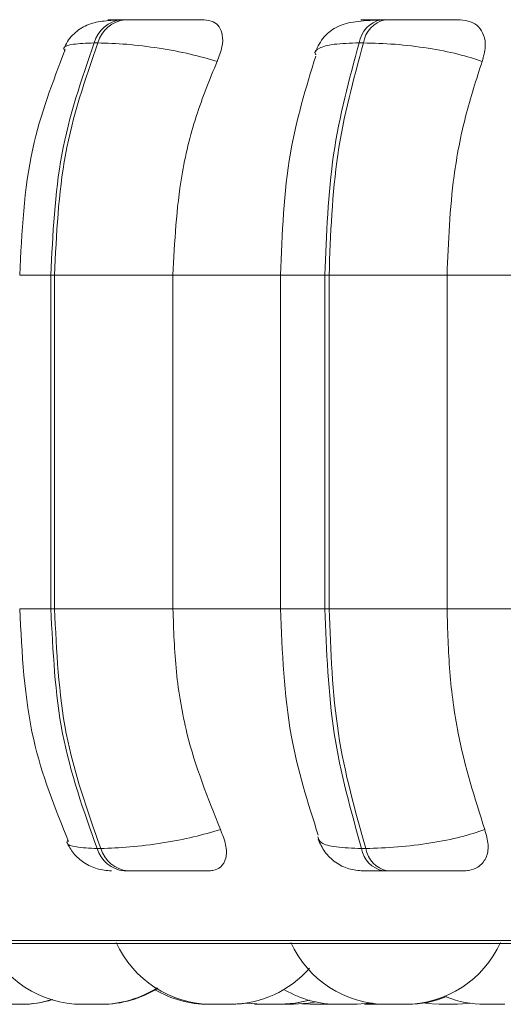
# Model space of a CAD drawing. Units: millimetres. Extents: x 470 to 882, y 3 to 283.
# Drawn here: x 785 to 786, y 77 to 77 of the extents above; entities that cross this region are included whole.
import ezdxf

# ---------------------------------------------------------------- set-up
doc = ezdxf.new("R2010")
doc.units = ezdxf.units.MM

msp = doc.modelspace()

# ---------------------------------------------------------------- linework, layer by layer
at = {"color": 7, "linetype": 'Continuous', "lineweight": 15}
for p, q in [((785.24135, 77.49025), (785.23824, 77.49025)), ((785.45954, 77.49025), (785.45598, 77.49025)), ((785.21825, 77.47077), (785.21514, 77.47077)), ((785.4412, 77.47077), (785.43764, 77.47077)), ((785.17894, 77.27578), (785.18197, 77.27578)), ((785.17894, 76.99578), (785.17894, 77.27578)), ((785.18197, 77.27578), (785.28136, 77.27578)), ((785.18197, 77.27578), (785.18197, 76.99578)), ((785.28136, 77.27578), (785.37615, 77.27578)), ((785.28136, 77.27578), (785.28136, 76.99578)), ((785.37166, 77.27578), (785.37166, 76.99578)), ((785.40891, 77.27578), (785.41238, 77.27578)), ((785.40891, 76.99578), (785.40891, 77.27578)), ((785.41238, 77.27578), (785.5114, 77.27578)), ((785.41238, 77.27578), (785.41238, 76.99578)), ((785.5114, 77.27578), (785.61729, 77.27578)), ((785.5114, 77.27578), (785.5114, 76.99578)), ((785.17894, 76.99578), (785.18197, 76.99578)), ((785.18197, 76.99578), (785.28136, 76.99578)), ((785.28136, 76.99578), (785.37615, 76.99578)), ((785.40891, 76.99578), (785.41238, 76.99578)), ((785.41238, 76.99578), (785.5114, 76.99578)), ((785.5114, 76.99578), (785.61729, 76.99578)), ((785.21767, 76.7946), (785.22079, 76.7946)), ((785.43965, 76.7946), (785.44322, 76.7946)), ((785.24051, 76.77578), (785.24363, 76.77578)), ((785.45778, 76.77578), (785.46135, 76.77578)), ((784.86955, 76.71483), (787.72555, 76.71483)), ((785.31861, 76.66378), (785.31862, 76.66378)), ((785.33106, 76.66378), (785.34366, 76.66468)), ((785.34351, 76.66466), (785.35596, 76.66378)), ((785.38966, 76.66405), (785.39663, 76.66378)), ((785.41204, 76.66378), (785.41605, 76.66387)), ((785.44205, 76.66399), (785.4481, 76.66378)), ((785.4606, 76.66378), (785.476, 76.66378)), ((785.49326, 76.66455), (785.50486, 76.66378)), ((785.52026, 76.66378), (785.53243, 76.66462)), ((785.54327, 76.66378), (785.55859, 76.66378)), ((785.54473, 76.66378), (785.54467, 76.66378))]:
    msp.add_line(p, q, dxfattribs=at)
at = {"color": 8, "linetype": 'Continuous', "lineweight": 15}
for p, q in [((785.15278, 77.27578), (785.17894, 77.27578)), ((785.40891, 77.27578), (785.37166, 77.27578)), ((785.15278, 76.99578), (785.17894, 76.99578)), ((785.40891, 76.99578), (785.37166, 76.99578)), ((784.85968, 76.71743), (787.73542, 76.71743))]:
    msp.add_line(p, q, dxfattribs=at)
at = {"color": 7, "linetype": 'Continuous', "lineweight": 15, "flags": 128}
for points in [[(785.37136, 76.66378), (785.38396, 76.66468), (785.39598, 76.66729)], [(785.37166, 76.66378), (785.38426, 76.66468), (785.39613, 76.66725)], [(785.38266, 76.66378), (785.39526, 76.66468), (785.40163, 76.66585)], [(785.43512, 76.66378), (785.44772, 76.66468), (785.44887, 76.66486)]]:
    msp.add_lwpolyline(points, dxfattribs=at)
at = {"color": 7, "linetype": 'Continuous', "lineweight": 15}
for centre, radius, start, end in [((785.24115, 77.46334), 0.02706, 95.95426, 164.0483), ((785.24426, 77.46334), 0.02706, 95.95426, 164.04832), ((785.46077, 77.46734), 0.02338, 101.60683, 171.56403), ((785.46432, 77.46734), 0.02338, 101.60684, 171.56405), ((785.24332, 76.80245), 0.02682, 197.01853, 263.98504), ((785.24644, 76.80245), 0.02682, 197.01855, 263.98504), ((785.4624, 76.79837), 0.02306, 189.41431, 258.437), ((785.46597, 76.79837), 0.02306, 189.41432, 258.43701), ((785.20527, 76.75178), 0.088, 204.14774, 270), ((785.31407, 76.75178), 0.088, 204.14774, 270), ((785.4606, 76.75178), 0.088, 204.14774, 270), ((785.476, 76.75178), 0.088, 270, 335.85226), ((785.32947, 76.75178), 0.088, 270, 319.16419), ((785.22067, 76.75178), 0.088, 270, 302.66392), ((785.22177, 76.75178), 0.088, 270, 302.24015), ((785.31125, 76.75178), 0.088, 239.44483, 270), ((785.41972, 76.75178), 0.088, 239.75296, 270), ((785.15379, 76.75178), 0.088, 270, 287.38148), ((785.15435, 76.75178), 0.088, 270, 287.19054), ((785.47803, 76.75178), 0.088, 270, 292.22556), ((785.5432, 76.75178), 0.088, 248.26731, 270)]:
    msp.add_arc(centre, radius, start, end, dxfattribs=at)
for points, knots in [([(785.23493, 77.48994), (785.22989, 77.48966), (785.22012, 77.48912), (785.2079, 77.48581), (785.19866, 77.47946), (785.19273, 77.47211), (785.19064, 77.46778), (785.18962, 77.46566)], [0, 0, 0, 0, 0.275342, 0.533541, 0.775026, 0.889651, 1, 1, 1, 1]), ([(785.30748, 77.49004), (785.30332, 77.49006), (785.29501, 77.49011), (785.28019, 77.49017), (785.26763, 77.49021), (785.25809, 77.49023), (785.24896, 77.49025), (785.24394, 77.49025), (785.24146, 77.49025)], [0, 0, 0, 0, 0.249948, 0.499277, 0.626937, 0.749901, 0.876067, 1, 1, 1, 1]), ([(785.30748, 77.49004), (785.31018, 77.48972), (785.31556, 77.48909), (785.32071, 77.48443), (785.32338, 77.47731), (785.32312, 77.46736), (785.32005, 77.45939), (785.31846, 77.45524)], [0, 0, 0, 0, 0.17776, 0.354822, 0.546328, 0.763534, 1, 1, 1, 1]), ([(785.45335, 77.48994), (785.44687, 77.48967), (785.4345, 77.48914), (785.42231, 77.48611), (785.41378, 77.48117), (785.40842, 77.47625), (785.40397, 77.4702), (785.40202, 77.46539), (785.40108, 77.46307)], [0, 0, 0, 0, 0.289956, 0.554124, 0.676221, 0.791406, 0.899214, 1, 1, 1, 1]), ([(785.45172, 77.49004), (785.44818, 77.49006), (785.44112, 77.49011), (785.43837, 77.49017), (785.43983, 77.49021), (785.44317, 77.49023), (785.44843, 77.49025), (785.45353, 77.49025), (785.45606, 77.49025)], [0, 0, 0, 0, 0.2499458, 0.4992716, 0.6266371, 0.7498929, 0.8759208, 1, 1, 1, 1]), ([(785.44601, 77.48941), (785.44627, 77.48949), (785.44826, 77.4901), (785.45011, 77.49007), (785.45172, 77.49004)], [0, 0, 0, 0, 0.129622, 1, 1, 1, 1]), ([(785.52227, 77.49004), (785.51901, 77.49006), (785.51249, 77.49011), (785.4991, 77.49017), (785.48707, 77.49021), (785.47752, 77.49023), (785.46802, 77.49025), (785.4624, 77.49025), (785.45962, 77.49025)], [0, 0, 0, 0, 0.249948, 0.499277, 0.626937, 0.749901, 0.876067, 1, 1, 1, 1]), ([(785.52227, 77.49004), (785.52539, 77.48972), (785.53162, 77.48909), (785.53838, 77.48443), (785.54274, 77.47731), (785.54421, 77.46736), (785.54201, 77.45939), (785.54085, 77.45524)], [0, 0, 0, 0, 0.17776, 0.354822, 0.546328, 0.763534, 1, 1, 1, 1]), ([(785.19101, 77.46515), (785.18053, 77.43797), (785.15782, 77.37903), (785.15454, 77.31193), (785.15278, 77.27578)], [0, 0, 0, 0, 0.4611114, 1, 1, 1, 1]), ([(785.31846, 77.45524), (785.31114, 77.45735), (785.29624, 77.46166), (785.26947, 77.46659), (785.24147, 77.47009), (785.22605, 77.47054), (785.21825, 77.47077)], [0, 0, 0, 0, 0.236569, 0.482311, 0.737989, 1, 1, 1, 1]), ([(785.54085, 77.45524), (785.53438, 77.45735), (785.52118, 77.46166), (785.49542, 77.46659), (785.46701, 77.47009), (785.44987, 77.47054), (785.4412, 77.47077)], [0, 0, 0, 0, 0.2365687, 0.482311, 0.737989, 1, 1, 1, 1]), ([(785.40115, 77.45977), (785.39302, 77.43314), (785.37553, 77.37586), (785.37301, 77.31066), (785.37166, 77.27578)], [0, 0, 0, 0, 0.464918, 1, 1, 1, 1]), ([(785.31846, 77.45524), (785.31227, 77.44009), (785.29989, 77.40979), (785.28514, 77.34961), (785.28279, 77.30383), (785.28136, 77.27578)], [0, 0, 0, 0, 0.279282, 0.558467, 1, 1, 1, 1]), ([(785.54085, 77.45524), (785.53594, 77.44009), (785.52611, 77.40979), (785.51441, 77.34961), (785.51254, 77.30383), (785.5114, 77.27578)], [0, 0, 0, 0, 0.2792821, 0.5584583, 1, 1, 1, 1]), ([(785.15278, 76.99578), (785.15467, 76.95833), (785.15819, 76.88876), (785.18255, 76.82826), (785.19379, 76.80033)], [0, 0, 0, 0, 0.538319, 1, 1, 1, 1]), ([(785.28136, 76.99578), (785.28196, 76.97809), (785.28316, 76.9427), (785.29407, 76.87828), (785.31069, 76.83673), (785.32119, 76.81047)], [0, 0, 0, 0, 0.269142, 0.538283, 1, 1, 1, 1]), ([(785.37166, 76.99578), (785.37311, 76.95955), (785.37583, 76.89191), (785.39461, 76.83308), (785.40332, 76.80576)], [0, 0, 0, 0, 0.53568, 1, 1, 1, 1]), ([(785.5114, 76.99578), (785.51188, 76.97809), (785.51283, 76.9427), (785.52149, 76.87828), (785.53469, 76.83673), (785.54302, 76.81047)], [0, 0, 0, 0, 0.269142, 0.538283, 1, 1, 1, 1]), ([(785.32119, 76.81047), (785.31392, 76.80833), (785.29906, 76.80395), (785.27233, 76.79891), (785.24419, 76.79532), (785.22867, 76.79484), (785.22079, 76.7946)], [0, 0, 0, 0, 0.235264, 0.480708, 0.736689, 1, 1, 1, 1]), ([(785.32119, 76.81047), (785.32295, 76.8061), (785.32647, 76.79734), (785.32647, 76.78623), (785.32236, 76.77901), (785.31637, 76.77608), (785.3123, 76.77585), (785.31095, 76.77578)], [0, 0, 0, 0, 0.250958, 0.5022926, 0.7413112, 0.914549, 1, 1, 1, 1]), ([(785.54302, 76.81047), (785.53659, 76.80833), (785.52344, 76.80395), (785.49774, 76.79891), (785.46921, 76.79532), (785.45196, 76.79484), (785.44322, 76.7946)], [0, 0, 0, 0, 0.2352636, 0.4807075, 0.7366892, 1, 1, 1, 1]), ([(785.54302, 76.81047), (785.54429, 76.8061), (785.54682, 76.79734), (785.54472, 76.78623), (785.5386, 76.77901), (785.5312, 76.77608), (785.52653, 76.77585), (785.52499, 76.77578)], [0, 0, 0, 0, 0.250958, 0.502293, 0.741311, 0.914549, 1, 1, 1, 1]), ([(785.19225, 76.79976), (785.19397, 76.79658), (785.1975, 76.79004), (785.20647, 76.78225), (785.21751, 76.77681), (785.22568, 76.77612), (785.22972, 76.77578)], [0, 0, 0, 0, 0.237758, 0.490297, 0.748194, 1, 1, 1, 1]), ([(785.40322, 76.80236), (785.40488, 76.79872), (785.40829, 76.79126), (785.41746, 76.78264), (785.42867, 76.77685), (785.43689, 76.77613), (785.4409, 76.77578)], [0, 0, 0, 0, 0.243077, 0.498786, 0.755147, 1, 1, 1, 1]), ([(785.24363, 76.77578), (785.24618, 76.77578), (785.25134, 76.77578), (785.26075, 76.77578), (785.27057, 76.77578), (785.2834, 76.77578), (785.29842, 76.77578), (785.30677, 76.77578), (785.31095, 76.77578)], [0, 0, 0, 0, 0.1237429, 0.2500319, 0.3727577, 0.500715, 0.7499494, 1, 1, 1, 1]), ([(785.4409, 76.77578), (785.44107, 76.77578), (785.44139, 76.77578), (785.44473, 76.77578), (785.44997, 76.77578), (785.45519, 76.77578), (785.45778, 76.77578)], [0, 0, 0, 0, 0.254989, 0.500639, 0.752602, 1, 1, 1, 1]), ([(785.46135, 76.77578), (785.4642, 76.77578), (785.46998, 76.77578), (785.47975, 76.77578), (785.48953, 76.77578), (785.50176, 76.77578), (785.51525, 76.77578), (785.52174, 76.77578), (785.52499, 76.77578)], [0, 0, 0, 0, 0.1237429, 0.2500319, 0.3727577, 0.500715, 0.7499494, 1, 1, 1, 1]), ([(785.13838, 76.66378), (785.13841, 76.66378), (785.13844, 76.66378), (785.13854, 76.66378), (785.13855, 76.66378), (785.13857, 76.66378), (785.13878, 76.66378), (785.13946, 76.66378), (785.14087, 76.66378), (785.14253, 76.66378), (785.14426, 76.66378), (785.14609, 76.66378), (785.1471, 76.66378), (785.1476, 76.66378), (785.14763, 76.66378), (785.14775, 76.66378), (785.14872, 76.66378), (785.15031, 76.66378), (785.15186, 76.66378), (785.15303, 76.66378), (785.15365, 76.66378), (785.15387, 76.66378), (785.15381, 76.66378), (785.15381, 76.66378)], [0, 0, 0, 0, 0.06275, 0.062898, 0.063958, 0.066813, 0.077463, 0.187834, 0.274993, 0.335149, 0.437881, 0.500181, 0.562401, 0.562547, 0.563605, 0.566457, 0.577105, 0.687484, 0.774643, 0.834799, 0.937531, 0.999832, 1, 1, 1, 1]), ([(785.15428, 76.66378), (785.15431, 76.66378), (785.15482, 76.66378), (785.15529, 76.66378), (785.15536, 76.66378), (785.15538, 76.66378)], [0, 0, 0, 0, 0.045677, 0.63974, 1, 1, 1, 1]), ([(785.20332, 76.66378), (785.20332, 76.66378), (785.20319, 76.66378), (785.20354, 76.66378), (785.20416, 76.66378), (785.20492, 76.66378), (785.20536, 76.66378)], [0, 0, 0, 0, 0.009697, 0.381762, 0.638559, 1, 1, 1, 1]), ([(785.20525, 76.66378), (785.20528, 76.66378), (785.20533, 76.66378), (785.20566, 76.66378), (785.20586, 76.66378), (785.20587, 76.66378), (785.20592, 76.66378), (785.20632, 76.66378), (785.20729, 76.66378), (785.20898, 76.66378), (785.21083, 76.66378), (785.21265, 76.66378), (785.21449, 76.66378), (785.21545, 76.66378), (785.21592, 76.66378), (785.21595, 76.66378), (785.21606, 76.66378), (785.21698, 76.66378), (785.2184, 76.66378), (785.21965, 76.66378), (785.22048, 76.66378), (785.22061, 76.66378), (785.2207, 76.66378)], [0, 0, 0, 0, 0.062822, 0.125549, 0.125696, 0.126756, 0.129609, 0.140256, 0.250585, 0.337711, 0.397845, 0.500538, 0.562815, 0.625011, 0.625157, 0.626215, 0.629066, 0.639709, 0.750047, 0.837173, 0.897307, 1, 1, 1, 1]), ([(785.20635, 76.66378), (785.20635, 76.66378), (785.20622, 76.66378), (785.20656, 76.66378), (785.20725, 76.66378), (785.20833, 76.66378), (785.20975, 76.66378), (785.21065, 76.66378), (785.21113, 76.66378), (785.21116, 76.66378), (785.21127, 76.66378), (785.21194, 76.66378), (785.21265, 76.66378), (785.21328, 76.66378)], [0, 0, 0, 0, 0.000326, 0.187184, 0.316151, 0.536395, 0.669959, 0.803349, 0.803663, 0.805931, 0.812045, 0.834872, 1, 1, 1, 1]), ([(785.22051, 76.66378), (785.22075, 76.66378), (785.221, 76.66378), (785.22124, 76.66378), (785.22161, 76.66378), (785.22188, 76.66378), (785.2218, 76.66378), (785.22179, 76.66378)], [0, 0, 0, 0, 0.325938, 0.336424, 0.423156, 0.994818, 1, 1, 1, 1]), ([(785.22177, 76.66378), (785.22231, 76.66378), (785.22347, 76.66378), (785.22366, 76.66378), (785.22377, 76.66378)], [0, 0, 0, 0, 0.461511, 1, 1, 1, 1]), ([(785.31129, 76.66378), (785.31127, 76.66378), (785.31122, 76.66378), (785.31157, 76.66378), (785.31231, 76.66378), (785.3133, 76.66378), (785.31388, 76.66378), (785.31407, 76.66378)], [0, 0, 0, 0, 0.095356, 0.309696, 0.675736, 0.897715, 1, 1, 1, 1]), ([(785.31416, 76.66378), (785.31414, 76.66378), (785.3141, 76.66378), (785.3146, 76.66378), (785.31508, 76.66378), (785.31537, 76.66378), (785.31539, 76.66378), (785.31545, 76.66378), (785.31602, 76.66378), (785.31725, 76.66378), (785.31915, 76.66378), (785.32113, 76.66378), (785.32298, 76.66378), (785.32474, 76.66378), (785.32564, 76.66378), (785.32617, 76.66378), (785.327, 76.66378), (785.32839, 76.66378), (785.32942, 76.66378), (785.32936, 76.66378), (785.32933, 76.66378)], [0, 0, 0, 0, 0.061644, 0.124576, 0.187412, 0.18756, 0.188622, 0.19148, 0.202145, 0.312668, 0.399946, 0.460185, 0.563059, 0.625444, 0.687749, 0.689701, 0.70584, 0.812219, 0.937337, 1, 1, 1, 1]), ([(785.31566, 76.66378), (785.31566, 76.66378), (785.31563, 76.66378), (785.3157, 76.66378), (785.31576, 76.66378)], [0, 0, 0, 0, 0.109462, 1, 1, 1, 1]), ([(785.32932, 76.66378), (785.32939, 76.66378), (785.32988, 76.66378), (785.33042, 76.66378), (785.33096, 76.66378), (785.33113, 76.66378), (785.33107, 76.66378), (785.33107, 76.66378)], [0, 0, 0, 0, 0.050955, 0.377917, 0.690091, 0.989688, 1, 1, 1, 1]), ([(785.33106, 76.66378), (785.33164, 76.66378), (785.3326, 76.66378), (785.33341, 76.66378), (785.33369, 76.66378), (785.33381, 76.66378), (785.3339, 76.66378), (785.33386, 76.66378), (785.33382, 76.66378)], [0, 0, 0, 0, 0.339067, 0.562143, 0.784929, 0.791879, 0.849138, 1, 1, 1, 1]), ([(785.34971, 76.66378), (785.34971, 76.66378), (785.34971, 76.66378), (785.34971, 76.66378), (785.3497, 76.66378), (785.34966, 76.66378), (785.34992, 76.66378), (785.35089, 76.66378), (785.3522, 76.66378), (785.35371, 76.66378), (785.35505, 76.66378), (785.35565, 76.66378), (785.35574, 76.66378)], [0, 0, 0, 0, 0.000328, 0.002686, 0.009034, 0.032718, 0.278162, 0.471987, 0.605763, 0.83422, 0.972764, 1, 1, 1, 1]), ([(785.35598, 76.66378), (785.35598, 76.66378), (785.35598, 76.66378), (785.35603, 76.66378), (785.35603, 76.66378), (785.35605, 76.66378), (785.35619, 76.66378), (785.35676, 76.66378), (785.35807, 76.66378), (785.35965, 76.66378), (785.36133, 76.66378), (785.36315, 76.66378), (785.36416, 76.66378), (785.36467, 76.66378), (785.3647, 76.66378), (785.36482, 76.66378), (785.3658, 76.66378), (785.36743, 76.66378), (785.36908, 76.66378), (785.37034, 76.66378), (785.3711, 76.66378), (785.37139, 76.66378), (785.37135, 76.66378), (785.37134, 76.66378)], [0, 0, 0, 0, 0.041296, 0.041443, 0.042504, 0.045361, 0.056018, 0.166467, 0.253687, 0.313885, 0.416689, 0.479033, 0.541296, 0.541443, 0.542501, 0.545355, 0.55601, 0.666467, 0.753687, 0.813885, 0.916689, 0.979033, 1, 1, 1, 1]), ([(785.36101, 76.66378), (785.36116, 76.66378), (785.36177, 76.66378), (785.36245, 76.66378), (785.36296, 76.66378), (785.36299, 76.66378), (785.36311, 76.66378), (785.36341, 76.66378), (785.36369, 76.66378), (785.36389, 76.66378)], [0, 0, 0, 0, 0.1734, 0.68025, 0.681445, 0.690062, 0.713293, 0.800031, 1, 1, 1, 1]), ([(785.37135, 76.66378), (785.37145, 76.66378), (785.37155, 76.66378), (785.37162, 76.66378), (785.37167, 76.66378), (785.37162, 76.66378), (785.3716, 76.66378)], [0, 0, 0, 0, 0.531161, 0.552955, 0.733215, 1, 1, 1, 1]), ([(785.37166, 76.66378), (785.37227, 76.66378), (785.37333, 76.66378), (785.37501, 76.66378), (785.37601, 76.66378), (785.37651, 76.66378), (785.37654, 76.66378), (785.37666, 76.66378), (785.37763, 76.66378), (785.37921, 76.66378), (785.38076, 76.66378), (785.3819, 76.66378), (785.38259, 76.66378), (785.38265, 76.66378), (785.38267, 76.66378)], [0, 0, 0, 0, 0.126426, 0.223274, 0.319997, 0.320225, 0.321869, 0.326302, 0.342854, 0.514444, 0.649935, 0.743451, 0.903152, 1, 1, 1, 1]), ([(785.39669, 76.66378), (785.39666, 76.66378), (785.39654, 76.66378), (785.39697, 76.66378), (785.3978, 76.66378), (785.39899, 76.66378), (785.40049, 76.66378), (785.40142, 76.66378), (785.40191, 76.66378), (785.40194, 76.66378), (785.40205, 76.66378), (785.40301, 76.66378), (785.40472, 76.66378), (785.40677, 76.66378), (785.40859, 76.66378), (785.41003, 76.66378), (785.41109, 76.66378), (785.41149, 76.66378), (785.41169, 76.66378), (785.41194, 76.66378), (785.41197, 76.66378), (785.41198, 76.66378)], [0, 0, 0, 0, 0.02292, 0.110137, 0.170333, 0.273133, 0.335475, 0.397736, 0.397883, 0.398941, 0.401795, 0.41245, 0.522903, 0.61012, 0.670316, 0.773116, 0.835458, 0.897719, 0.899669, 0.915797, 1, 1, 1, 1]), ([(785.4197, 76.66378), (785.41973, 76.66378), (785.41978, 76.66378), (785.42011, 76.66378), (785.42031, 76.66378), (785.42032, 76.66378), (785.42037, 76.66378), (785.42076, 76.66378), (785.42173, 76.66378), (785.42342, 76.66378), (785.42528, 76.66378), (785.4271, 76.66378), (785.42893, 76.66378), (785.4299, 76.66378), (785.43037, 76.66378), (785.4304, 76.66378), (785.43051, 76.66378), (785.43142, 76.66378), (785.43285, 76.66378), (785.43409, 76.66378), (785.43493, 76.66378), (785.43506, 76.66378), (785.43514, 76.66378)], [0, 0, 0, 0, 0.062822, 0.125549, 0.125696, 0.126756, 0.129609, 0.140256, 0.250585, 0.337711, 0.397845, 0.500538, 0.562815, 0.625011, 0.625157, 0.626215, 0.629066, 0.639709, 0.750047, 0.837173, 0.897307, 1, 1, 1, 1]), ([(785.42058, 76.66378), (785.42058, 76.66378), (785.42045, 76.66378), (785.42079, 76.66378), (785.42148, 76.66378), (785.42256, 76.66378), (785.42389, 76.66378), (785.4247, 76.66378), (785.42505, 76.66378)], [0, 0, 0, 0, 0.000422, 0.241949, 0.408649, 0.693331, 0.865972, 1, 1, 1, 1]), ([(785.43489, 76.66378), (785.43508, 76.66378), (785.43528, 76.66378), (785.43548, 76.66378), (785.43584, 76.66378), (785.43611, 76.66378), (785.43603, 76.66378), (785.43603, 76.66378)], [0, 0, 0, 0, 0.271963, 0.283289, 0.376965, 0.994403, 1, 1, 1, 1]), ([(785.44815, 76.66378), (785.44813, 76.66378), (785.44803, 76.66378), (785.44833, 76.66378), (785.44869, 76.66378), (785.44892, 76.66378), (785.44893, 76.66378), (785.44899, 76.66378), (785.44945, 76.66378), (785.45052, 76.66378), (785.4523, 76.66378), (785.4542, 76.66378), (785.45605, 76.66378), (785.45786, 76.66378), (785.4588, 76.66378), (785.45926, 76.66378), (785.45929, 76.66378), (785.45939, 76.66378), (785.45988, 76.66378), (785.46027, 76.66378), (785.4606, 76.66378)], [0, 0, 0, 0, 0.0308005, 0.1184494, 0.2059656, 0.2061714, 0.2076501, 0.2116311, 0.2264848, 0.380416, 0.5019739, 0.585872, 0.7291494, 0.8160379, 0.9028132, 0.9030178, 0.904493, 0.9084704, 0.9233204, 1, 1, 1, 1]), ([(785.45702, 76.66378), (785.45701, 76.66378), (785.45693, 76.66378), (785.45735, 76.66378), (785.45827, 76.66378), (785.45925, 76.66378), (785.46014, 76.66378), (785.4606, 76.66378)], [0, 0, 0, 0, 0.03483, 0.400269, 0.597022, 0.793655, 1, 1, 1, 1]), ([(785.47588, 76.66378), (785.47649, 76.66378), (785.47742, 76.66378), (785.4779, 76.66378), (785.47811, 76.66378), (785.47802, 76.66378), (785.47802, 76.66378)], [0, 0, 0, 0, 0.481437, 0.735113, 0.994453, 1, 1, 1, 1]), ([(785.47803, 76.66378), (785.47811, 76.66378), (785.47864, 76.66378), (785.47908, 76.66378), (785.47944, 76.66378), (785.47946, 76.66378), (785.47954, 76.66378), (785.48023, 76.66378), (785.48115, 76.66378), (785.48165, 76.66378), (785.48163, 76.66378), (785.48163, 76.66378)], [0, 0, 0, 0, 0.0368434, 0.2300343, 0.2304897, 0.233774, 0.242629, 0.27569, 0.6184186, 0.8890469, 1, 1, 1, 1]), ([(785.5049, 76.66378), (785.50489, 76.66378), (785.50483, 76.66378), (785.50519, 76.66378), (785.50591, 76.66378), (785.5071, 76.66378), (785.5079, 76.66378), (785.50833, 76.66378), (785.50835, 76.66378), (785.50845, 76.66378), (785.50929, 76.66378), (785.5109, 76.66378), (785.513, 76.66378), (785.51499, 76.66378), (785.51667, 76.66378), (785.51809, 76.66378), (785.51872, 76.66378), (785.51907, 76.66378), (785.51961, 76.66378), (785.52019, 76.66378), (785.52025, 76.66378), (785.52028, 76.66378)], [0, 0, 0, 0, 0.026737, 0.086835, 0.189468, 0.251708, 0.313867, 0.314014, 0.315071, 0.31792, 0.328557, 0.43883, 0.525905, 0.586003, 0.688636, 0.750877, 0.813036, 0.814983, 0.831085, 0.937215, 1, 1, 1, 1]), ([(785.5585, 76.66378), (785.55854, 76.66378), (785.55915, 76.66378), (785.55971, 76.66378), (785.56003, 76.66378), (785.55999, 76.66378), (785.55998, 76.66378)], [0, 0, 0, 0, 0.038349, 0.587725, 0.897478, 1, 1, 1, 1])]:
    msp.add_open_spline(points, degree=3, knots=knots, dxfattribs=at)
at = {"color": 8, "linetype": 'Continuous', "lineweight": 15}
for points, knots in [([(785.23428, 77.49011), (785.23407, 77.49011), (785.22979, 77.49013), (785.2272, 77.49017), (785.22627, 77.49021), (785.22803, 77.49023), (785.23181, 77.49025), (785.23618, 77.49025), (785.23834, 77.49025)], [0, 0, 0, 0, 0.017214, 0.343902, 0.510787, 0.672288, 0.837421, 1, 1, 1, 1]), ([(785.19058, 77.46386), (785.19019, 77.4647), (785.18895, 77.46733), (785.19638, 77.47003), (785.20883, 77.47052), (785.21514, 77.47077)], [0, 0, 0, 0, 0.1880731, 0.5890703, 1, 1, 1, 1]), ([(785.4014, 77.46073), (785.40124, 77.46093), (785.39936, 77.46325), (785.40348, 77.46652), (785.41501, 77.4701), (785.43003, 77.47055), (785.43764, 77.47077)], [0, 0, 0, 0, 0.029225, 0.34171, 0.666828, 1, 1, 1, 1]), ([(785.40307, 76.8043), (785.40355, 76.8025), (785.40454, 76.79883), (785.41717, 76.79534), (785.43209, 76.79485), (785.43965, 76.7946)], [0, 0, 0, 0, 0.320952, 0.655684, 1, 1, 1, 1]), ([(785.19326, 76.80187), (785.19281, 76.80095), (785.19144, 76.7982), (785.19883, 76.79537), (785.21133, 76.79486), (785.21767, 76.7946)], [0, 0, 0, 0, 0.196996, 0.592831, 1, 1, 1, 1])]:
    msp.add_open_spline(points, degree=3, knots=knots, dxfattribs=at)
at = {"color": 7, "linetype": 'Continuous', "lineweight": 15}
for points in [[(785.17894, 77.27578), (785.18053, 77.3101), (785.1837, 77.37875), (785.20466, 77.4401), (785.21514, 77.47077)], [(785.21825, 77.47077), (785.20776, 77.4401), (785.18677, 77.37875), (785.18357, 77.3101), (785.18197, 77.27578)], [(785.40891, 77.27578), (785.41017, 77.3101), (785.41269, 77.37875), (785.42932, 77.4401), (785.43764, 77.47077)], [(785.4412, 77.47077), (785.43286, 77.4401), (785.4162, 77.37875), (785.41365, 77.3101), (785.41238, 77.27578)], [(785.21767, 76.7946), (785.20647, 76.82611), (785.18405, 76.88912), (785.18064, 76.96023), (785.17894, 76.99578)], [(785.18197, 76.99578), (785.18369, 76.96023), (785.18713, 76.88912), (785.20957, 76.82611), (785.22079, 76.7946)], [(785.43965, 76.7946), (785.43076, 76.82611), (785.41296, 76.88912), (785.41026, 76.96023), (785.40891, 76.99578)], [(785.41238, 76.99578), (785.41375, 76.96023), (785.41648, 76.88912), (785.4343, 76.82611), (785.44322, 76.7946)]]:
    msp.add_open_spline(points, degree=3, dxfattribs=at)

doc.saveas('drawing.dxf')
